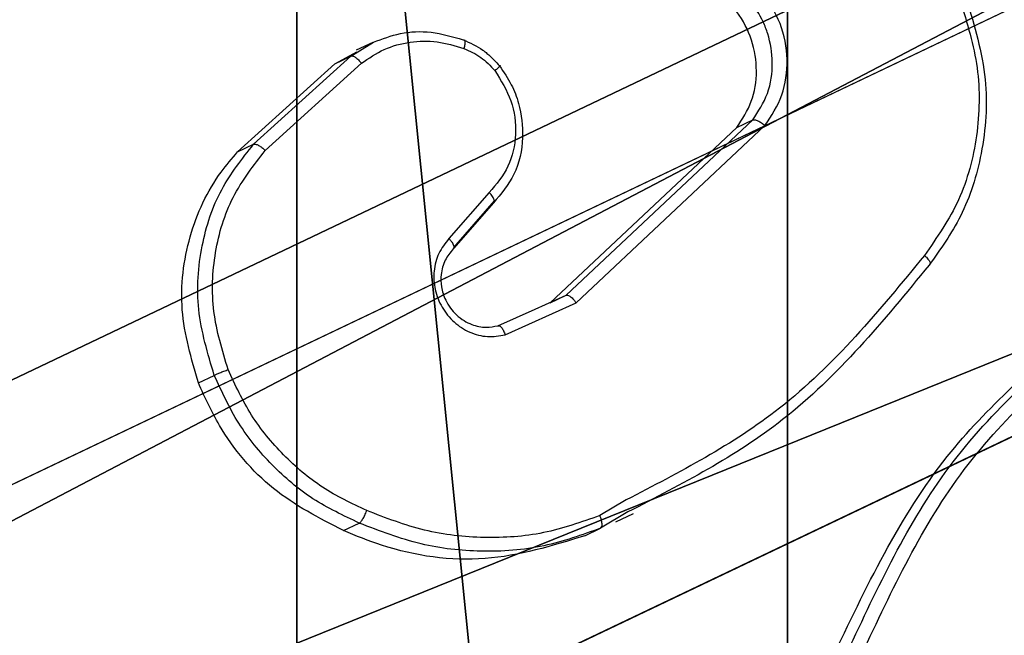
# Model space of a CAD drawing. Units: centimetres. Extents: x -367 to 454, y -218 to 407.
# Drawn here: x 59 to 60, y -172 to -171 of the extents above; entities that cross this region are included whole.
import ezdxf

# ---------------------------------------------------------------- set-up
doc = ezdxf.new("R2010")
doc.units = ezdxf.units.CM
doc.header["$LTSCALE"] = 2.54
doc.layers.get('0').update_dxf_attribs({"true_color": 0xff5454})
doc.layers.add('VP-EQ', color=7, linetype='Continuous', true_color=0x8a3492)

# ---------------------------------------------------------------- blocks, each defined once
blk = doc.blocks.new('R__nica_5')
at = {"color": 251, "true_color": 0x676e6c}
blk.add_line((9, 0, -4.6184), (9, 0, 240.7865), dxfattribs=at)
blk.add_line((9, 0, -4.6184), (9, 0, 240.7865), dxfattribs=at)
mesh = blk.add_polyface(dxfattribs=at)
corners = [(9, 0, 240.7865), (8.7424, 4.0502, 240.7865), (4.95, 0, 240.7865), (9, 4.0502, 240.7865), (0, 0, 240.7865), (0.2576, 4.05, 240.7865), (0, 4.05, 240.7865), (4.05, 0, 240.7865), (0.2576, 4.95, 240.7865), (4.0498, 8.7424, 240.7865), (4.0498, 9, 240.7865), (4.05, 0.2576, 240.7865), (4.9498, 8.7424, 240.7865), (4.95, 0.2576, 240.7865), (4.9498, 9, 240.7865), (9, 9, 240.7865), (8.7424, 4.9502, 240.7865), (9, 4.9502, 240.7865), (0, 4.95, 240.7865), (0, 9, 240.7865)]
mesh.append_faces([[corners[k] for k in face] for face in [(1, 0, 3), (4, 5, 6), (15, 16, 17), (18, 10, 19)]], dxfattribs={"vtx0": -1, "color": 251})
mesh.append_faces([[corners[k] for k in face] for face in [(0, 1, 2), (5, 7, 8), (9, 11, 12), (12, 13, 14), (14, 13, 15), (16, 2, 1)]], dxfattribs={"vtx0": -1, "vtx1": -1, "color": 251})
mesh.append_faces([[corners[k] for k in face] for face in [(8, 7, 9), (15, 2, 16)]], dxfattribs={"vtx0": -1, "vtx1": -1, "vtx2": -1, "color": 251})
mesh.append_faces([[corners[k] for k in face] for face in [(5, 4, 7), (8, 9, 10), (9, 7, 11), (12, 11, 13), (15, 13, 2), (10, 18, 8)]], dxfattribs={"vtx0": -1, "vtx2": -1, "color": 251})
mesh = blk.add_polyface(dxfattribs=at)
corners = [(9, 4.0502, -5.3784), (9, 0, 240.7865), (9, 0, -4.6184), (9, 4.0502, 240.7865)]
mesh.append_faces([[corners[k] for k in face] for face in [(0, 1, 2), (1, 0, 3)]], dxfattribs={"vtx0": -1, "color": 251})
mesh = blk.add_polyface(dxfattribs=at)
corners = [(4.95, 0.2576, -6.1409), (4.05, 0.2576, 240.7865), (4.05, 0.2576, -6.4684), (4.95, 0.2576, 240.7865)]
mesh.append_faces([[corners[k] for k in face] for face in [(0, 1, 2), (1, 0, 3)]], dxfattribs={"vtx0": -1, "color": 251})
mesh = blk.add_polyface(dxfattribs=at)
corners = [(4.05, 0.2576, -6.4684), (4.05, 0, 240.7865), (4.05, 0, -6.4201), (4.05, 0.2576, 240.7865)]
mesh.append_faces([[corners[k] for k in face] for face in [(0, 1, 2), (1, 0, 3)]], dxfattribs={"vtx0": -1, "color": 251})
mesh = blk.add_polyface(dxfattribs=at)
corners = [(4.95, 0, 240.7865), (4.95, 0.2576, -6.1409), (4.95, 0, -6.0925), (4.95, 0.2576, 240.7865)]
mesh.append_faces([[corners[k] for k in face] for face in [(0, 1, 2), (1, 0, 3)]], dxfattribs={"vtx0": -1, "color": 251})
mesh = blk.add_polyface(dxfattribs=at)
corners = [(4.05, 0, -6.4201), (0, 0, 240.7865), (0, 0, -7.8942), (4.05, 0, 240.7865)]
mesh.append_faces([[corners[k] for k in face] for face in [(0, 1, 2), (1, 0, 3)]], dxfattribs={"vtx0": -1, "color": 251})
mesh = blk.add_polyface(dxfattribs=at)
corners = [(9, 0, -4.6184), (4.95, 0, 240.7865), (4.95, 0, -6.0925), (9, 0, 240.7865)]
mesh.append_faces([[corners[k] for k in face] for face in [(0, 1, 2), (1, 0, 3)]], dxfattribs={"vtx0": -1, "color": 251})
blk = doc.blocks.new('Grupuj_3')
at = {"color": 0, "extrusion": (-6.66134e-16, -1, -5.55112e-16)}
blk.add_blockref('R__nica_5', (0.3, 0.3, -242.2865), dxfattribs=at)
blk = doc.blocks.new('Grupuj_19')
at = {"color": 0}
blk.add_blockref('Grupuj_3', (0, 0, 0.3379), dxfattribs=at)
blk = doc.blocks.new('3DGeom_5152_Defintion_1')
at = {"color": 0, "xscale": 10.4958679547247, "yscale": 10.49586795472472, "zscale": 10.49586795472471}
blk.add_blockref('Grupuj_19', (-50.38, -1304.926, -57.809), dxfattribs=at)
blk = doc.blocks.new('Group1017_3')
at = {"color": 0, "extrusion": (-0.984808, -1.34753e-14, 0.173648), "xscale": 0.0952755888616006, "yscale": 0.09527558886160056, "zscale": 0.09527558886160074, "rotation": 200.0000000000005}
blk.add_blockref('3DGeom_5152_Defintion_1', (435.7928, -54.5833, 348.5968), dxfattribs=at)
blk = doc.blocks.new('Group1016_3')
at = {"color": 0}
blk.add_blockref('Group1017_3', (0, 0), dxfattribs=at)
blk = doc.blocks.new('Grupuj_47')
at = {"color": 0}
for p, q in [((0.2306, 7.2461, 1.381), (10.0622, 11.9366, 27.9827)), ((0.2306, 7.2461, 1.381), (10.0622, 11.9366, 27.9827)), ((0.2306, 7.2461, 1.381), (10.0622, 11.9366, 27.9827)), ((0.6724, 6.7172, 1.2222), (10.4969, 11.4045, 27.8048)), ((0.6724, 6.7172, 1.2222), (10.4969, 11.4045, 27.8048)), ((0.6724, 6.7172, 1.2222), (10.4969, 11.4045, 27.8048))]:
    blk.add_line(p, q, dxfattribs=at)
mesh = blk.add_polyface(dxfattribs=at)
corners = [(8.7298, 3.7146, 25.7151), (0.6541, 0.0873, 3.8246), (1.0061, 0.0297, 4.8169), (0.3478, 0.4893, 2.8992), (0.1217, 1.1904, 2.1449), (0.0013, 2.1117, 1.6464), (0, 3.1495, 1.4599), (0.2306, 7.2461, 1.381), (9.0576, 4.0734, 26.5665), (9.345, 4.7077, 27.2565), (9.5611, 5.5491, 27.7108), (9.6824, 6.507, 27.8804), (10.0622, 11.9366, 27.9827)]
mesh.append_faces([[corners[k] for k in face] for face in [(0, 1, 2), (7, 11, 12)]], dxfattribs={"vtx0": -1, "color": 0})
mesh.append_faces([[corners[k] for k in face] for face in [(1, 0, 3), (3, 0, 4), (4, 0, 5), (5, 0, 6), (6, 0, 7)]], dxfattribs={"vtx0": -1, "vtx1": -1, "color": 0})
mesh.append_faces([[corners[k] for k in face] for face in [(7, 0, 8), (7, 8, 9), (7, 9, 10), (7, 10, 11)]], dxfattribs={"vtx0": -1, "vtx2": -1, "color": 0})
mesh = blk.add_polyface(dxfattribs=at)
corners = [(10.0622, 11.9366, 27.9827), (28.8139, 7.2461, 1.381), (0.2306, 7.2461, 1.381), (18.9823, 11.9366, 27.9827)]
mesh.append_faces([[corners[k] for k in face] for face in [(0, 1, 2), (1, 0, 3)]], dxfattribs={"vtx0": -1, "color": 0})
mesh = blk.add_polyface(dxfattribs=at)
corners = [(10.4969, 11.4045, 27.8048), (0.2306, 7.2461, 1.381), (0.6724, 6.7172, 1.2222), (10.0622, 11.9366, 27.9827)]
mesh.append_faces([[corners[k] for k in face] for face in [(0, 1, 2), (1, 0, 3)]], dxfattribs={"vtx0": -1, "color": 0})
mesh = blk.add_polyface(dxfattribs=at)
corners = [(1.1239, 0.0577, 3.6562), (9.1996, 3.6849, 25.5467), (1.4759, 0, 4.6485), (0.8176, 0.4596, 2.7308), (0.5916, 1.1607, 1.9764), (0.4711, 2.082, 1.4779), (0.4698, 3.1198, 1.2915), (0.6724, 6.7172, 1.2222), (9.5275, 4.0437, 26.3981), (9.8149, 4.678, 27.0881), (10.0309, 5.5195, 27.5424), (10.1522, 6.4773, 27.712), (10.4969, 11.4045, 27.8048)]
mesh.append_faces([[corners[k] for k in face] for face in [(0, 1, 2), (11, 7, 12)]], dxfattribs={"vtx0": -1, "color": 0})
mesh.append_faces([[corners[k] for k in face] for face in [(1, 7, 8), (8, 7, 9), (9, 7, 10), (10, 7, 11)]], dxfattribs={"vtx0": -1, "vtx1": -1, "color": 0})
mesh.append_faces([[corners[k] for k in face] for face in [(1, 0, 3), (1, 3, 4), (1, 4, 5), (1, 5, 6), (1, 6, 7)]], dxfattribs={"vtx0": -1, "vtx2": -1, "color": 0})
mesh = blk.add_polyface(dxfattribs=at)
corners = [(28.3722, 6.7172, 1.2222), (10.4969, 11.4045, 27.8048), (0.6724, 6.7172, 1.2222), (18.5476, 11.4045, 27.8048)]
mesh.append_faces([[corners[k] for k in face] for face in [(0, 1, 2), (1, 0, 3)]], dxfattribs={"vtx0": -1, "color": 0})
blk = doc.blocks.new('Grupuj_1')
at = {"color": 0, "extrusion": (0, 0, -1), "zscale": -1, "rotation": 90.00000000000288}
blk.add_blockref('Group1016_3', (-620.1828, 376.6373, -109.0173), dxfattribs=at)
at = {"color": 8, "true_color": 0x6f7c7f}
blk.add_blockref('Grupuj_47', (218.6992, 35.4214, 193.5915), dxfattribs=at)
blk = doc.blocks.new('RC1438_')
at = {"color": 0, "linetype": 'Continuous', "lineweight": 25}
for p, q in [((698.7409, 1238.773), (698.7136, 1238.76)), ((699.1569, 1238.7641), (699.1296, 1238.7511)), ((698.6872, 1238.7488), (698.6569, 1238.7344)), ((698.6666, 1238.7319), (698.7136, 1238.76)), ((698.6699, 1238.7112), (698.715, 1238.7382)), ((699.407, 1238.5094), (699.3796, 1238.4963)), ((698.8782, 1238.4263), (698.7558, 1238.3714)), ((698.8907, 1238.4108), (698.8267, 1238.3821)), ((698.8267, 1238.3821), (698.7733, 1238.3581)), ((698.7558, 1238.3714), (698.4304, 1238.0654)), ((698.7733, 1238.3581), (698.4515, 1238.0556)), ((698.8008, 1238.3712), (698.479, 1238.0687)), ((698.8008, 1238.3712), (698.7733, 1238.3581)), ((698.9666, 1238.2758), (698.8963, 1238.1954)), ((698.8984, 1238.1989), (698.9664, 1238.2767)), ((698.9055, 1238.1809), (698.975, 1238.2604)), ((699.2916, 1238.1084), (699.126, 1237.9578)), ((699.3394, 1238.1109), (699.1718, 1237.9586)), ((699.3394, 1238.1109), (699.3119, 1238.0977)), ((699.3119, 1238.0977), (699.1443, 1237.9454)), ((698.479, 1238.0687), (698.4515, 1238.0556)), ((699.1718, 1237.9586), (699.1336, 1237.938)), ((699.1718, 1237.9586), (699.1443, 1237.9454)), ((699.1443, 1237.9454), (699.1054, 1237.9214)), ((699.1064, 1237.9218), (699.1349, 1237.9355))]:
    blk.add_line(p, q, dxfattribs=at)
for points, knots in [([(698.3156, 1238.9866), (698.2568, 1238.8631), (698.1494, 1238.6374), (697.9649, 1238.4794), (697.8813, 1238.4078)], [0, 0, 0, 0, 0.547374, 1, 1, 1, 1]), ([(698.2637, 1238.9776), (698.2111, 1238.8659), (698.1061, 1238.6425), (697.9243, 1238.4848), (697.8335, 1238.406)], [0, 0, 0, 0, 0.499993, 1, 1, 1, 1]), ([(698.2882, 1238.9735), (698.2361, 1238.8619), (698.1305, 1238.6356), (697.9469, 1238.4757), (697.8539, 1238.3948)], [0, 0, 0, 0, 0.49327, 1, 1, 1, 1]), ([(698.7409, 1238.773), (698.7974, 1238.7904), (698.9103, 1238.8253), (699.0569, 1238.8049), (699.1352, 1238.773), (699.1569, 1238.7641)], [0, 0, 0, 0, 0.419333, 0.838663, 1, 1, 1, 1]), ([(698.7136, 1238.76), (698.7458, 1238.7715), (698.8119, 1238.7953), (698.9176, 1238.803), (699.0261, 1238.7911), (699.0943, 1238.7647), (699.1296, 1238.7511)], [0, 0, 0, 0, 0.243403, 0.500002, 0.742018, 1, 1, 1, 1]), ([(698.715, 1238.7382), (698.7469, 1238.7495), (698.8109, 1238.7722), (698.9141, 1238.7789), (699.018, 1238.7677), (699.0839, 1238.7422), (699.1168, 1238.7295)], [0, 0, 0, 0, 0.249943, 0.499996, 0.750051, 1, 1, 1, 1]), ([(699.1569, 1238.7641), (699.1988, 1238.7426), (699.2825, 1238.6994), (699.3645, 1238.6026), (699.3957, 1238.5342), (699.407, 1238.5094)], [0, 0, 0, 0, 0.389227, 0.778453, 1, 1, 1, 1]), ([(698.7136, 1238.76), (698.7128, 1238.7592), (698.7113, 1238.7578), (698.7109, 1238.7525), (698.7121, 1238.7456), (698.714, 1238.7406), (698.715, 1238.7382)], [0, 0, 0, 0, 0.250168, 0.5, 0.749832, 1, 1, 1, 1]), ([(699.1296, 1238.7511), (699.1288, 1238.7505), (699.1271, 1238.7493), (699.1244, 1238.7455), (699.122, 1238.7415), (699.1202, 1238.7378), (699.1184, 1238.7337), (699.1173, 1238.7309), (699.1168, 1238.7295)], [0, 0, 0, 0, 0.209186, 0.445094, 0.573406, 0.708741, 0.851038, 1, 1, 1, 1]), ([(698.1474, 1238.3059), (698.2261, 1238.402), (698.3717, 1238.5797), (698.5738, 1238.684), (698.6666, 1238.7319)], [0, 0, 0, 0, 0.54068, 1, 1, 1, 1]), ([(699.1168, 1238.7295), (699.1428, 1238.7172), (699.1948, 1238.6926), (699.2617, 1238.6351), (699.3185, 1238.5667), (699.3433, 1238.5131), (699.3557, 1238.4864)], [0, 0, 0, 0, 0.249928, 0.500003, 0.750075, 1, 1, 1, 1]), ([(698.1556, 1238.2894), (698.2334, 1238.3842), (698.3777, 1238.5601), (698.5777, 1238.6635), (698.6699, 1238.7112)], [0, 0, 0, 0, 0.5392043, 1, 1, 1, 1]), ([(699.407, 1238.5094), (699.4192, 1238.4675), (699.4434, 1238.3837), (699.4271, 1238.2547), (699.3853, 1238.1643), (699.3491, 1238.1222), (699.3394, 1238.1109)], [0, 0, 0, 0, 0.297116, 0.594235, 0.891302, 1, 1, 1, 1]), ([(699.3796, 1238.4963), (699.3908, 1238.4585), (699.4129, 1238.3848), (699.4049, 1238.2732), (699.3724, 1238.1742), (699.3317, 1238.1228), (699.3119, 1238.0977)], [0, 0, 0, 0, 0.268415, 0.524558, 0.768421, 1, 1, 1, 1]), ([(699.3796, 1238.4963), (699.3784, 1238.4957), (699.3761, 1238.4946), (699.37, 1238.4919), (699.3628, 1238.489), (699.3581, 1238.4872), (699.3557, 1238.4864)], [0, 0, 0, 0, 0.249936, 0.499875, 0.749561, 1, 1, 1, 1]), ([(699.3557, 1238.4864), (699.3658, 1238.4531), (699.386, 1238.3866), (699.3814, 1238.2832), (699.3521, 1238.1858), (699.3118, 1238.1342), (699.2916, 1238.1084)], [0, 0, 0, 0, 0.24998, 0.499964, 0.749877, 1, 1, 1, 1]), ([(698.975, 1238.2604), (698.9814, 1238.2684), (698.9943, 1238.2846), (699.0024, 1238.316), (699.0003, 1238.3487), (698.9882, 1238.3797), (698.9673, 1238.4056), (698.9398, 1238.4231), (698.9087, 1238.4315), (698.8884, 1238.428), (698.8782, 1238.4263)], [0, 0, 0, 0, 0.125104, 0.250179, 0.374953, 0.500012, 0.624896, 0.75, 0.87499, 1, 1, 1, 1]), ([(698.8907, 1238.4108), (698.8898, 1238.4106), (698.8879, 1238.4104), (698.8844, 1238.4136), (698.8809, 1238.4191), (698.8791, 1238.4239), (698.8782, 1238.4263)], [0, 0, 0, 0, 0.2499381, 0.4998758, 0.7495598, 1, 1, 1, 1]), ([(698.9677, 1238.2782), (698.9728, 1238.2844), (698.9832, 1238.2971), (698.9894, 1238.3206), (698.9888, 1238.3444), (698.9811, 1238.3693), (698.9665, 1238.3894), (698.9498, 1238.4021), (698.9327, 1238.4105), (698.9123, 1238.4148), (698.8974, 1238.412), (698.8907, 1238.4108)], [0, 0, 0, 0, 0.1220034, 0.248438, 0.3508239, 0.4672367, 0.6170112, 0.6968054, 0.7690995, 0.8959686, 1, 1, 1, 1]), ([(698.7733, 1238.3581), (698.7725, 1238.358), (698.7708, 1238.3576), (698.7675, 1238.3591), (698.7643, 1238.3615), (698.7615, 1238.3641), (698.7586, 1238.3674), (698.7568, 1238.37), (698.7558, 1238.3714)], [0, 0, 0, 0, 0.194233, 0.425273, 0.554819, 0.693699, 0.842246, 1, 1, 1, 1]), ([(698.083, 1237.8476), (698.0694, 1237.8934), (698.0433, 1237.9813), (698.0526, 1238.111), (698.087, 1238.221), (698.128, 1238.2787), (698.1474, 1238.3059)], [0, 0, 0, 0, 0.286578, 0.548798, 0.786619, 1, 1, 1, 1]), ([(698.1556, 1238.2894), (698.1544, 1238.2904), (698.1522, 1238.2925), (698.1495, 1238.2955), (698.1476, 1238.2983), (698.146, 1238.3014), (698.1455, 1238.3043), (698.1468, 1238.3054), (698.1474, 1238.3059)], [0, 0, 0, 0, 0.1500612, 0.2931498, 0.4289464, 0.5574023, 0.7926843, 1, 1, 1, 1]), ([(698.0936, 1237.8505), (698.0819, 1237.8887), (698.0586, 1237.965), (698.0614, 1238.0838), (698.0911, 1238.1967), (698.1341, 1238.2585), (698.1556, 1238.2894)], [0, 0, 0, 0, 0.249982, 0.499964, 0.749894, 1, 1, 1, 1]), ([(698.9677, 1238.2782), (698.9672, 1238.2778), (698.9661, 1238.2769), (698.966, 1238.2745), (698.9669, 1238.2714), (698.9686, 1238.2682), (698.9712, 1238.2644), (698.9737, 1238.2617), (698.975, 1238.2604)], [0, 0, 0, 0, 0.15616, 0.374606, 0.507351, 0.655745, 0.820123, 1, 1, 1, 1]), ([(698.8881, 1237.9623), (698.8808, 1237.9729), (698.8669, 1237.993), (698.8512, 1238.0349), (698.8448, 1238.0886), (698.8585, 1238.1513), (698.8853, 1238.1833), (698.8984, 1238.1989)], [0, 0, 0, 0, 0.145284, 0.276008, 0.502107, 0.756342, 1, 1, 1, 1]), ([(698.8984, 1238.1989), (698.8978, 1238.1984), (698.8965, 1238.1973), (698.8968, 1238.1941), (698.8982, 1238.1907), (698.8999, 1238.1877), (698.9023, 1238.1843), (698.9044, 1238.182), (698.9055, 1238.1809)], [0, 0, 0, 0, 0.206133, 0.441009, 0.569556, 0.705645, 0.849234, 1, 1, 1, 1]), ([(698.8958, 1237.9706), (698.8854, 1237.9875), (698.8645, 1238.0212), (698.8572, 1238.0807), (698.8696, 1238.1381), (698.8935, 1238.1666), (698.9055, 1238.1809)], [0, 0, 0, 0, 0.249939, 0.499883, 0.749614, 1, 1, 1, 1]), ([(699.3119, 1238.0977), (699.3108, 1238.0975), (699.3086, 1238.0972), (699.3033, 1238.0992), (699.2973, 1238.1031), (699.2935, 1238.1066), (699.2916, 1238.1084)], [0, 0, 0, 0, 0.249938, 0.499878, 0.749573, 1, 1, 1, 1]), ([(698.479, 1238.0687), (698.4695, 1238.0542), (698.4505, 1238.0253), (698.4424, 1237.9713), (698.4509, 1237.9171), (698.4691, 1237.8814), (698.4818, 1237.865), (698.4834, 1237.8629)], [0, 0, 0, 0, 0.2412897, 0.4825778, 0.7239045, 0.9652826, 1, 1, 1, 1]), ([(698.4304, 1238.0654), (698.4193, 1238.0485), (698.3973, 1238.0146), (698.3892, 1237.9515), (698.4004, 1237.8878), (698.4238, 1237.8518), (698.4355, 1237.8339)], [0, 0, 0, 0, 0.2502904, 0.5000919, 0.7500494, 1, 1, 1, 1]), ([(698.4515, 1238.0556), (698.4419, 1238.0409), (698.4227, 1238.0115), (698.4151, 1237.9582), (698.4218, 1237.9158), (698.4355, 1237.8796), (698.4479, 1237.8617), (698.4561, 1237.8499)], [0, 0, 0, 0, 0.244201, 0.48992, 0.713022, 0.811019, 1, 1, 1, 1]), ([(698.4515, 1238.0556), (698.4504, 1238.0554), (698.4482, 1238.0549), (698.4427, 1238.0568), (698.4363, 1238.0604), (698.4324, 1238.0638), (698.4304, 1238.0654)], [0, 0, 0, 0, 0.250155, 0.5, 0.749845, 1, 1, 1, 1]), ([(698.8881, 1237.9623), (698.8875, 1237.962), (698.8862, 1237.9614), (698.8873, 1237.963), (698.8905, 1237.9661), (698.8941, 1237.9691), (698.8958, 1237.9706)], [0, 0, 0, 0, 0.250158, 0.499995, 0.749836, 1, 1, 1, 1]), ([(698.9494, 1237.9323), (698.9393, 1237.9368), (698.9191, 1237.9458), (698.9036, 1237.9623), (698.8958, 1237.9706)], [0, 0, 0, 0, 0.500006, 1, 1, 1, 1]), ([(698.9505, 1237.9174), (698.9388, 1237.9226), (698.9256, 1237.9285), (698.9118, 1237.9389), (698.9017, 1237.947), (698.894, 1237.9557), (698.8881, 1237.9623)], [0, 0, 0, 0, 0.4994411, 0.5600971, 0.6638152, 1, 1, 1, 1]), ([(699.126, 1237.9578), (699.1132, 1237.9492), (699.0877, 1237.9318), (699.0425, 1237.9198), (698.9953, 1237.9184), (698.9647, 1237.9276), (698.9494, 1237.9323)], [0, 0, 0, 0, 0.250031, 0.500001, 0.749969, 1, 1, 1, 1]), ([(699.1443, 1237.9454), (699.1432, 1237.9453), (699.1411, 1237.945), (699.1363, 1237.9475), (699.1309, 1237.9519), (699.1276, 1237.9558), (699.126, 1237.9578)], [0, 0, 0, 0, 0.2499385, 0.4998787, 0.7495729, 1, 1, 1, 1]), ([(698.9505, 1237.9174), (698.9497, 1237.9172), (698.9483, 1237.9169), (698.9474, 1237.9199), (698.9476, 1237.9252), (698.9488, 1237.9299), (698.9494, 1237.9323)], [0, 0, 0, 0, 0.250158, 0.500005, 0.749849, 1, 1, 1, 1]), ([(699.1054, 1237.9214), (699.0901, 1237.9157), (699.0584, 1237.9039), (699.0046, 1237.9016), (698.9689, 1237.912), (698.9505, 1237.9174)], [0, 0, 0, 0, 0.313038, 0.646376, 1, 1, 1, 1])]:
    blk.add_open_spline(points, degree=3, knots=knots, dxfattribs=at)
blk.add_open_spline([(699.1296, 1238.7511), (699.1568, 1238.7383), (699.2114, 1238.7126), (699.2817, 1238.6526), (699.3408, 1238.5806), (699.3666, 1238.5244), (699.3796, 1238.4963)], degree=3, dxfattribs=at)
blk = doc.blocks.new('RC1438_2D')
at = {"layer": 'VP-EQ', "color": 0, "rotation": 180}
blk.add_blockref('RC1438_', (1329.2705, 1353.8503), dxfattribs=at)

msp = doc.modelspace()

# ---------------------------------------------------------------- block references
at = {"color": 0}
msp.add_blockref('Grupuj_1', (-166.8315, -217.3087, 0), dxfattribs=at)
at = {"layer": 'VP-EQ', "color": 0}
msp.add_blockref('RC1438_2D', (-570.8879, -286.6792), dxfattribs=at)

doc.saveas('drawing.dxf')
